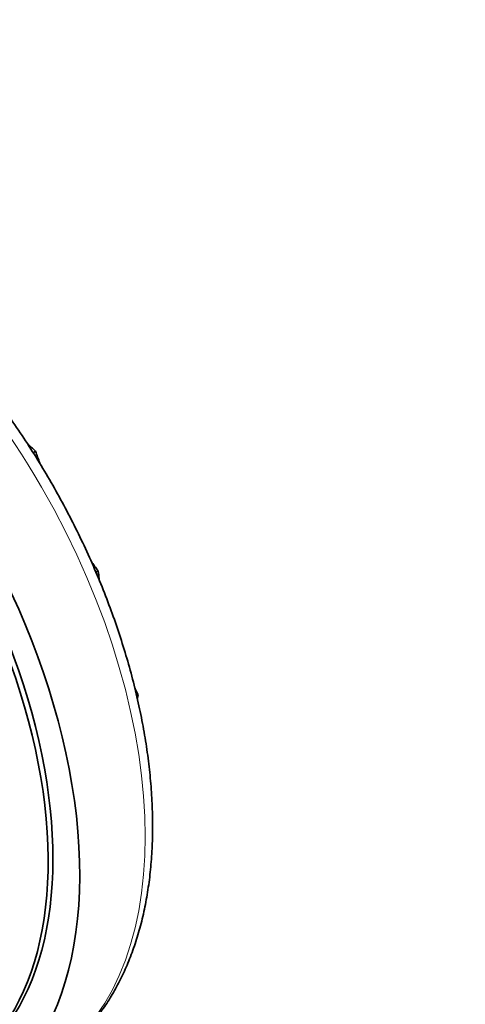
# Model space of a CAD drawing. Units: millimetres. Extents: x 0 to 760, y 0 to 1164.
# Drawn here: x 231 to 257, y 235 to 293 of the extents above; entities that cross this region are included whole.
import ezdxf
from ezdxf import colors
from ezdxf.entities.mleader import LeaderData, LeaderLine
from ezdxf.math import Vec2, Vec3

# ---------------------------------------------------------------- set-up
doc = ezdxf.new("R2010")
doc.units = ezdxf.units.MM
doc.layers.add('DV6_Défaut', color=7, linetype='Continuous')
doc.layers.add('Défaut', color=7, linetype='Continuous')

# ---------------------------------------------------------------- blocks, each defined once
blk = doc.blocks.new('_DOT')
at = {"color": 0}
blk.add_line((0, 0), (-1, 0), dxfattribs=at)
at = {"color": 0, "const_width": 0.333}
blk.add_lwpolyline([(-0.1665, 0, 1), (0.1665, 0, 1)], format="xyb", close=True, dxfattribs=at)
blk = doc.blocks.new('SE5')
at = {"layer": 'DV6_Défaut', "color": 7, "linetype": 'Continuous', "lineweight": 35}
for p, q in [((231.312, 267.697), (231.451, 267.784)), ((235.037, 260.605), (235.177, 260.667)), ((237.452, 253.3), (237.541, 253.326))]:
    blk.add_line(p, q, dxfattribs=at)
for centre, radius, start, end in [((225.713, 262.349), 7.903, 43.44545, 48.22659), ((214.57, 261.259), 18.098, 18.79197, 21.13339)]:
    blk.add_arc(centre, radius, start, end, dxfattribs=at)
at = {"layer": 'DV6_Défaut', "color": 7, "linetype": 'Continuous', "lineweight": 18}
blk.add_ellipse((216.933, 257.073), major_axis=(-14.875, 25.764), ratio=0.57735, start_param=3.141593, end_param=6.283185, dxfattribs=at)
at = {"layer": 'DV6_Défaut', "color": 7, "linetype": 'Continuous', "lineweight": 35}
for centre, major_axis, start_param, end_param in [((213.044, 254.828), (-14.875, 25.764), 2.901613, 6.283185), ((212.761, 254.664), (-13.75, 23.816), 3.067187, 6.283185), ((213.044, 254.828), (13.75, -23.816), 0, 3.141593)]:
    blk.add_ellipse(centre, major_axis=major_axis, ratio=0.57735, start_param=start_param, end_param=end_param, dxfattribs=at)
for points, knots in [([(238.409, 245.54), (238.407, 245.791), (238.402, 246.408), (238.349, 247.549), (238.23, 248.884), (238.053, 250.251), (237.819, 251.633), (237.528, 253.029), (237.182, 254.435), (236.782, 255.848), (236.329, 257.263), (235.824, 258.677), (235.269, 260.087), (234.665, 261.488), (234.014, 262.877), (233.318, 264.251), (232.579, 265.606), (231.798, 266.938), (230.977, 268.244), (230.119, 269.52), (229.226, 270.763), (228.301, 271.97), (227.345, 273.138), (226.361, 274.263), (225.351, 275.342), (224.318, 276.373), (223.265, 277.353), (222.194, 278.279), (221.108, 279.148), (220.008, 279.958), (218.899, 280.706), (217.783, 281.391), (216.663, 282.01), (215.54, 282.561), (214.419, 283.042), (213.303, 283.451), (212.194, 283.787), (211.097, 284.048), (210.014, 284.233), (208.949, 284.342), (207.906, 284.374), (206.889, 284.329), (205.9, 284.208), (204.944, 284.011), (204.021, 283.741), (203.144, 283.398), (202.463, 283.076), (202.128, 282.872), (202.034, 282.813)], [0, 0, 0, 0, 0.011885, 0.034339, 0.056784, 0.079217, 0.101638, 0.124045, 0.146438, 0.168818, 0.191186, 0.213543, 0.23589, 0.258229, 0.280563, 0.302891, 0.325218, 0.347543, 0.369869, 0.392198, 0.414531, 0.43687, 0.459217, 0.481573, 0.503941, 0.526322, 0.548717, 0.571129, 0.593557, 0.616003, 0.638466, 0.660945, 0.683437, 0.705937, 0.728438, 0.750928, 0.773393, 0.795815, 0.818176, 0.840452, 0.862622, 0.884666, 0.906571, 0.928332, 0.949956, 0.971461, 0.992876, 1, 1, 1, 1]), ([(235.239, 260.14), (235.236, 260.171), (235.233, 260.202), (235.217, 260.37), (235.2, 260.514), (235.177, 260.667)], [0, 0, 0, 0, 0.187434, 0.187434, 1, 1, 1, 1]), ([(231.778, 231.302), (231.947, 231.397), (232.345, 231.624), (233.016, 232.103), (233.735, 232.703), (234.414, 233.375), (235.043, 234.109), (235.624, 234.906), (236.154, 235.763), (236.631, 236.679), (237.055, 237.651), (237.424, 238.678), (237.736, 239.756), (237.99, 240.88), (238.186, 242.052), (238.322, 243.256), (238.396, 244.446), (238.405, 245.162), (238.409, 245.54)], [0, 0, 0, 0, 0.036301, 0.099655, 0.163037, 0.226568, 0.290354, 0.354476, 0.418984, 0.483895, 0.549197, 0.614853, 0.680811, 0.747011, 0.813392, 0.8799, 0.946486, 1, 1, 1, 1])]:
    blk.add_open_spline(points, degree=3, knots=knots, dxfattribs=at)
for points in [[(235.177, 260.667), (235.035, 260.876), (234.894, 261.075), (234.756, 261.263)], [(237.541, 253.326), (237.477, 253.465), (237.412, 253.601), (237.347, 253.735)], [(237.502, 253.114), (237.516, 253.181), (237.529, 253.251), (237.541, 253.326)]]:
    blk.add_open_spline(points, degree=3, dxfattribs=at)

msp = doc.modelspace()

# ---------------------------------------------------------------- block references
at = {"layer": 'Défaut'}
msp.add_blockref('SE5', (0, 0), dxfattribs=at)

# ---------------------------------------------------------------- leaders
at = {"layer": 'Défaut', "color": 7, "linetype": 'Continuous', "lineweight": 18}
ml = msp.add_multileader_mtext('Standard', dxfattribs=at)
ml.set_content('{\\pxsm0.9;\\fSolid Edge ISO|b1||i0||c0|p34;\\W1.;01/06/2017\\P}', color=256)
ml.set_leader_properties()
ml.set_arrow_properties(name='DOT')
ml.build(insert=Vec2(0, 0))
ml.multileader.update_dxf_attribs({"leader_type": 0, "dogleg_length": 0, "arrow_head_size": 12})
ctx = ml.context
ctx.base_point, ctx.char_height, ctx.arrow_head_size, ctx.landing_gap_size = Vec3(656.602, 1156.973), 12, 12, 4.2
notes = []
notes.append((ctx, [(0, (0, 0, 0), (0, 0), (1, 0), 1, [])]))
ctx.mtext.insert = Vec3(658.602, 1163.093)
for ctx, leaders in notes:
    for number, flags, end, landing, length, lines in leaders:
        leader = LeaderData()
        leader.index, (leader.has_last_leader_line, leader.has_dogleg_vector, leader.attachment_direction) = number, flags
        leader.last_leader_point, leader.dogleg_vector, leader.dogleg_length = Vec3(end), Vec3(landing), length
        for number, points, colour, breaks in lines:
            line = LeaderLine()
            line.index, line.vertices, line.color, line.breaks = number, Vec3.list(points), colors.encode_raw_color(colour), breaks
            leader.lines.append(line)
        ctx.leaders.append(leader)

doc.saveas('drawing.dxf')
